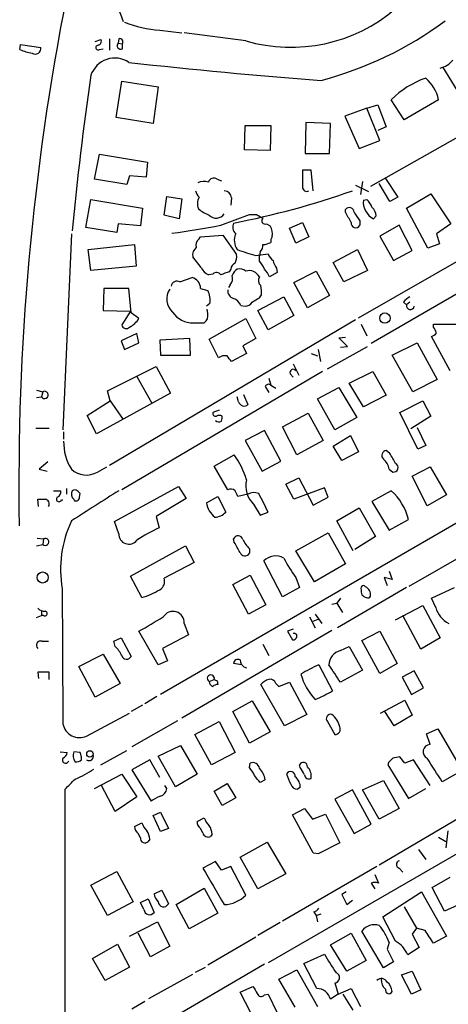
# Model space of a CAD drawing. Extents: x 10 to 989, y 2513 to 3421.
# Drawn here: x 581 to 631, y 2998 to 3114 of the extents above; entities that cross this region are included whole.
import ezdxf

# ---------------------------------------------------------------- set-up
doc = ezdxf.new("R2010")
doc.units = 0
doc.header["$MEASUREMENT"] = 0
doc.layers.add('MAIN', color=5, linetype='CONTINUOUS')

msp = doc.modelspace()

# ---------------------------------------------------------------- linework, layer by layer
at = {"layer": 'MAIN'}
for p, q in [((591.566, 3117.553), (592.7513, 3114.251)), ((597.0693, 3113.235), (599.694, 3112.8964)), ((589.4493, 3111.8804), (590.1267, 3112.1344)), ((591.1427, 3112.219), (591.1427, 3110.8644)), ((592.2433, 3112.219), (592.1587, 3111.711)), ((607.2293, 3111.965), (599.948, 3112.8964)), ((580.5593, 3110.949), (580.644, 3111.5417)), ((580.644, 3111.5417), (583.0147, 3111.203)), ((589.9573, 3110.949), (590.3807, 3111.0337)), ((592.1587, 3111.711), (592.6667, 3111.6264)), ((592.6667, 3111.0337), (592.6667, 3111.6264)), ((632.6293, 3105.4457), (630.5127, 3108.917)), ((591.9047, 3102.9057), (592.582, 3107.2237)), ((592.582, 3107.2237), (596.9, 3106.5464)), ((596.9, 3106.5464), (596.3073, 3102.2284)), ((621.538, 3104.0064), (618.9133, 3103.075)), ((621.538, 3104.0064), (622.808, 3104.4297)), ((623.062, 3100.1964), (621.538, 3104.0064)), ((639.064, 3104.4297), (621.9613, 3094.7777)), ((622.808, 3104.4297), (623.824, 3101.805)), ((625.9407, 3102.6517), (624.4167, 3105.0224)), ((630.0047, 3105.0224), (625.9407, 3102.6517)), ((596.3073, 3102.2284), (591.9047, 3102.9057)), ((618.9133, 3103.075), (620.6067, 3099.265)), ((607.06, 3099.0957), (607.1447, 3101.9744)), ((607.1447, 3101.9744), (610.1927, 3101.9744)), ((610.1927, 3101.9744), (610.108, 3099.011)), ((614.3413, 3102.313), (614.2567, 3098.6724)), ((617.22, 3102.2284), (614.3413, 3102.313)), ((617.1353, 3098.6724), (617.22, 3102.2284)), ((623.824, 3101.805), (622.808, 3101.3817)), ((620.6067, 3099.265), (623.062, 3100.1964)), ((589.3647, 3095.6244), (589.9573, 3098.5877)), ((589.9573, 3098.5877), (595.63, 3097.6564)), ((610.108, 3099.011), (607.06, 3099.0957)), ((614.2567, 3098.6724), (617.1353, 3098.6724)), ((595.63, 3097.6564), (595.4607, 3095.8784)), ((593.5133, 3096.0477), (593.1747, 3095.0317)), ((595.4607, 3095.8784), (593.5133, 3096.0477)), ((614.934, 3096.725), (613.918, 3096.725)), ((615.188, 3094.2697), (614.934, 3096.725)), ((593.1747, 3095.0317), (589.3647, 3095.6244)), ((603.8427, 3095.6244), (604.3507, 3095.455)), ((620.1833, 3094.947), (621.7073, 3094.185)), ((621.03, 3095.3704), (620.776, 3093.8464)), ((624.2473, 3092.9997), (622.9773, 3095.1164)), ((623.7393, 3095.709), (625.1787, 3093.5077)), ((597.5773, 3091.391), (597.916, 3093.5924)), ((597.916, 3093.5924), (599.694, 3093.3384)), ((625.1787, 3093.5077), (624.2473, 3092.9997)), ((626.1947, 3092.2377), (629.0733, 3093.931)), ((629.0733, 3093.931), (631.444, 3090.375)), ((588.3487, 3089.9517), (588.9413, 3093.2537)), ((588.9413, 3093.2537), (595.0373, 3092.2377)), ((599.694, 3093.3384), (599.3553, 3090.9677)), ((605.536, 3093.423), (605.4513, 3092.5764)), ((621.1147, 3093.169), (621.538, 3093.2537)), ((595.0373, 3092.2377), (594.7833, 3090.121)), ((599.3553, 3090.9677), (597.5773, 3091.391)), ((604.266, 3090.2057), (607.6527, 3091.4757)), ((608.4993, 3091.4757), (609.2613, 3091.0524)), ((618.998, 3091.7297), (618.998, 3092.0684)), ((622.6387, 3091.3064), (622.3, 3090.9677)), ((628.7347, 3087.4964), (626.1947, 3092.2377)), ((592.1587, 3090.375), (591.9893, 3089.359)), ((594.7833, 3090.121), (592.1587, 3090.375)), ((609.6847, 3090.375), (610.108, 3090.121)), ((612.394, 3089.867), (613.918, 3090.5444)), ((613.918, 3090.5444), (614.68, 3088.851)), ((620.6913, 3090.7137), (620.6913, 3090.2057)), ((625.348, 3090.2057), (623.062, 3088.9357)), ((626.872, 3087.2424), (625.348, 3090.2057)), ((631.444, 3090.375), (629.7507, 3089.1897)), ((586.6553, 3089.1897), (585.6393, 3066.0757)), ((591.9893, 3089.359), (588.3487, 3089.9517)), ((601.726, 3088.597), (601.8953, 3088.851)), ((601.8953, 3088.851), (604.52, 3089.0204)), ((604.52, 3089.0204), (606.1287, 3086.7344)), ((613.156, 3088.089), (612.394, 3089.867)), ((614.68, 3088.851), (613.156, 3088.089)), ((623.062, 3088.9357), (624.6707, 3086.057)), ((629.7507, 3089.1897), (630.0893, 3088.0044)), ((588.6027, 3087.327), (594.106, 3087.9197)), ((594.106, 3087.9197), (594.2753, 3085.3797)), ((620.522, 3079.2837), (635.5927, 3087.9197)), ((643.128, 3088.5124), (622.046, 3076.2357)), ((630.0893, 3088.0044), (628.7347, 3087.4964)), ((588.9413, 3084.8717), (588.6027, 3087.327)), ((608.4147, 3086.6497), (609.854, 3086.819)), ((608.9227, 3087.073), (608.838, 3086.6497)), ((608.838, 3085.9724), (608.838, 3086.6497)), ((617.5587, 3085.803), (620.4373, 3087.327)), ((620.4373, 3087.327), (621.6227, 3084.8717)), ((624.6707, 3086.057), (626.872, 3087.2424)), ((594.2753, 3085.3797), (588.9413, 3084.8717)), ((601.98, 3085.2104), (600.964, 3086.4804)), ((618.8287, 3083.517), (617.5587, 3085.803)), ((603.3347, 3084.4484), (602.8267, 3084.3637)), ((605.4513, 3085.041), (605.282, 3084.7024)), ((610.9547, 3084.6177), (610.0233, 3084.1097)), ((610.87, 3085.1257), (610.9547, 3084.6177)), ((612.902, 3083.4324), (615.5267, 3084.787)), ((615.5267, 3084.787), (617.1353, 3081.9084)), ((621.6227, 3084.8717), (618.8287, 3083.517)), ((599.44, 3083.517), (600.8793, 3084.025)), ((605.3667, 3083.1784), (605.1973, 3082.8397)), ((614.5107, 3080.469), (612.902, 3083.4324)), ((590.4653, 3082.755), (590.3807, 3080.1304)), ((593.4287, 3082.755), (590.4653, 3082.755)), ((593.6827, 3079.8764), (593.4287, 3082.755)), ((601.8953, 3082.755), (602.742, 3082.501)), ((608.838, 3081.6544), (609.092, 3081.993)), ((617.1353, 3081.9084), (614.5107, 3080.469)), ((602.996, 3080.977), (602.5727, 3080.6384)), ((606.6367, 3080.723), (607.1447, 3080.6384)), ((608.6687, 3080.1304), (611.7167, 3081.739)), ((611.7167, 3081.739), (612.902, 3079.5377)), ((625.856, 3081.1464), (626.1947, 3080.8077)), ((626.618, 3081.1464), (626.1947, 3080.8077)), ((590.3807, 3080.1304), (593.598, 3080.0457)), ((593.598, 3080.0457), (592.582, 3078.437)), ((594.614, 3079.199), (593.6827, 3079.8764)), ((602.742, 3079.7917), (602.6573, 3080.2997)), ((609.854, 3077.8444), (608.6687, 3080.1304)), ((612.902, 3079.5377), (609.854, 3077.8444)), ((620.1833, 3079.0297), (591.1427, 3061.8424)), ((601.0487, 3078.691), (602.3187, 3078.691)), ((602.9113, 3076.7437), (607.2293, 3079.199)), ((607.2293, 3079.199), (608.4147, 3076.8284)), ((620.8607, 3078.5217), (621.538, 3077.167)), ((629.412, 3078.183), (629.412, 3078.5217)), ((629.412, 3078.5217), (632.0367, 3078.5217)), ((594.36, 3077.421), (592.4973, 3076.5744)), ((594.614, 3076.3204), (594.36, 3077.421)), ((592.4973, 3076.5744), (592.9207, 3075.5584)), ((592.9207, 3075.5584), (594.614, 3076.3204)), ((600.6253, 3076.8284), (597.0693, 3076.659)), ((597.0693, 3076.659), (597.154, 3074.881)), ((600.71, 3074.881), (600.6253, 3076.8284)), ((604.012, 3074.5424), (602.9113, 3076.7437)), ((608.4147, 3076.8284), (606.8907, 3075.9817)), ((618.236, 3076.913), (618.998, 3076.9977)), ((619.252, 3075.897), (618.236, 3076.913)), ((624.5013, 3074.881), (627.4647, 3076.3204)), ((627.4647, 3076.3204), (629.8353, 3072.0024)), ((631.3593, 3073.0184), (629.158, 3077.0824)), ((597.154, 3074.881), (600.71, 3074.881)), ((607.314, 3075.0504), (605.536, 3074.119)), ((606.8907, 3075.9817), (607.314, 3075.0504)), ((614.934, 3075.0504), (615.696, 3074.7964)), ((615.7807, 3075.5584), (616.0347, 3074.119)), ((616.8813, 3073.2724), (621.6227, 3075.897)), ((618.4053, 3075.8124), (619.252, 3075.897)), ((626.9567, 3070.563), (624.5013, 3074.881)), ((612.8173, 3073.865), (613.4947, 3072.5104)), ((590.8887, 3070.6477), (596.646, 3073.5264)), ((616.2887, 3072.9337), (592.582, 3058.9637)), ((596.646, 3073.5264), (598.3393, 3070.3937)), ((612.4787, 3072.6797), (612.8173, 3072.2564)), ((619.4213, 3071.579), (622.2153, 3072.9337)), ((622.2153, 3072.9337), (623.824, 3070.1397)), ((594.36, 3072.341), (596.138, 3069.2084)), ((609.9387, 3072.1717), (610.1927, 3071.325)), ((621.1147, 3068.785), (619.4213, 3071.579)), ((629.8353, 3072.0024), (626.9567, 3070.563)), ((582.5067, 3070.7324), (583.2687, 3070.563)), ((583.2687, 3070.563), (583.0993, 3069.9704)), ((598.3393, 3070.3937), (589.6187, 3065.5677)), ((591.2273, 3069.4624), (590.8887, 3070.6477)), ((606.9753, 3070.2244), (607.4833, 3069.039)), ((609.5153, 3071.1557), (609.9387, 3070.4784)), ((610.1927, 3071.325), (610.7853, 3070.9864)), ((615.696, 3069.7164), (618.236, 3071.071)), ((618.236, 3071.071), (620.3527, 3067.515)), ((582.5067, 3069.8857), (583.0993, 3069.9704)), ((588.518, 3067.769), (591.2273, 3069.4624)), ((591.2273, 3069.4624), (592.7513, 3067.261)), ((606.3827, 3069.3777), (606.2133, 3069.9704)), ((617.728, 3066.0757), (615.696, 3069.7164)), ((623.824, 3070.1397), (621.1147, 3068.785)), ((625.4327, 3068.1077), (628.142, 3069.4624)), ((628.142, 3069.4624), (629.0733, 3067.6844)), ((604.0967, 3068.3617), (603.3347, 3068.1077)), ((611.5473, 3066.4144), (614.5953, 3068.023)), ((614.5953, 3068.023), (616.3733, 3064.8057)), ((627.5493, 3063.7897), (625.4327, 3068.1077)), ((589.6187, 3065.5677), (588.518, 3067.769)), ((620.3527, 3067.515), (617.728, 3066.0757)), ((629.0733, 3067.6844), (626.7027, 3066.1604)), ((582.422, 3066.245), (584.0307, 3066.245)), ((585.724, 3065.8217), (585.724, 3064.975)), ((609.4307, 3065.991), (607.1447, 3064.8057)), ((611.378, 3062.3504), (609.4307, 3065.991)), ((613.2407, 3063.1124), (611.5473, 3066.4144)), ((627.4647, 3066.3297), (628.4807, 3064.213)), ((607.1447, 3064.8057), (609.1767, 3061.165)), ((616.3733, 3064.8057), (613.2407, 3063.1124)), ((617.5587, 3064.1284), (619.5907, 3065.3984)), ((619.5907, 3065.3984), (620.522, 3063.451)), ((618.5747, 3062.435), (617.5587, 3064.1284)), ((620.522, 3063.451), (618.5747, 3062.435)), ((624.2473, 3063.2817), (623.824, 3063.6204)), ((628.4807, 3064.213), (627.5493, 3063.7897)), ((583.8613, 3062.2657), (582.8453, 3061.419)), ((603.504, 3061.7577), (605.8747, 3063.1124)), ((609.1767, 3061.165), (611.378, 3062.3504)), ((582.8453, 3061.419), (583.7767, 3061.165)), ((589.7033, 3061.0804), (590.804, 3061.673)), ((605.1127, 3058.9637), (603.504, 3061.7577)), ((624.1627, 3061.419), (624.586, 3061.0804)), ((626.872, 3060.5724), (628.9887, 3061.673)), ((628.9887, 3061.673), (630.936, 3058.371)), ((611.9707, 3059.641), (613.4947, 3060.403)), ((613.4947, 3060.403), (615.188, 3057.1857)), ((628.65, 3057.101), (626.872, 3060.5724)), ((584.5387, 3058.879), (585.3853, 3058.879)), ((586.0627, 3059.133), (586.0627, 3058.4557)), ((591.7353, 3055.2384), (599.2707, 3059.387)), ((638.556, 3058.7944), (597.154, 3034.8337)), ((599.2707, 3059.387), (600.202, 3057.9477)), ((612.902, 3057.863), (611.9707, 3059.641)), ((616.5427, 3059.2177), (612.902, 3057.863)), ((616.966, 3058.117), (616.5427, 3059.2177)), ((624.4167, 3058.879), (622.1307, 3057.609)), ((582.7607, 3057.0164), (582.676, 3057.863)), ((585.47, 3057.7784), (585.6393, 3057.7784)), ((586.9093, 3057.863), (586.994, 3057.6937)), ((587.5867, 3058.117), (587.6713, 3058.5404)), ((600.202, 3057.9477), (596.646, 3055.831)), ((602.5727, 3057.4397), (603.9273, 3058.2017)), ((603.9273, 3058.2017), (604.8587, 3056.339)), ((607.4833, 3058.4557), (606.298, 3058.2017)), ((615.188, 3057.1857), (616.966, 3058.117)), ((622.1307, 3057.609), (624.1627, 3054.2224)), ((630.936, 3058.371), (628.65, 3057.101)), ((608.1607, 3057.2704), (608.9227, 3056.0004)), ((608.9227, 3056.0004), (609.854, 3056.339)), ((617.982, 3055.323), (620.6067, 3056.847)), ((620.6067, 3056.847), (622.554, 3053.4604)), ((592.2433, 3053.799), (591.7353, 3055.2384)), ((596.646, 3055.831), (596.9847, 3054.4764)), ((619.9293, 3051.767), (617.982, 3055.323)), ((624.1627, 3054.2224), (626.4487, 3055.4924)), ((582.5913, 3053.291), (583.3533, 3053.2064)), ((583.3533, 3053.2064), (583.2687, 3052.529)), ((605.8747, 3052.783), (605.79, 3053.2064)), ((613.156, 3051.767), (616.966, 3053.8837)), ((616.966, 3053.8837), (618.998, 3050.243)), ((622.554, 3053.4604), (620.0987, 3051.9364)), ((626.5333, 3047.6184), (636.016, 3053.037)), ((582.5067, 3052.3597), (583.2687, 3052.529)), ((593.598, 3048.8037), (600.1173, 3052.3597)), ((600.1173, 3052.3597), (601.1333, 3050.4124)), ((607.6527, 3052.021), (607.6527, 3051.513)), ((615.3573, 3048.1264), (613.156, 3051.767)), ((611.5473, 3046.3484), (609.346, 3050.5817)), ((601.1333, 3050.4124), (597.5773, 3048.5497)), ((618.998, 3050.243), (615.3573, 3048.1264)), ((624.1627, 3049.3964), (624.5013, 3048.3804)), ((594.9527, 3046.2637), (593.598, 3048.8037)), ((605.7053, 3047.7877), (607.7373, 3048.8884)), ((607.7373, 3048.8884), (609.6, 3045.417)), ((613.156, 3048.6344), (613.5793, 3047.449)), ((624.5013, 3048.3804), (623.57, 3048.6344)), ((623.57, 3048.6344), (623.9087, 3047.703)), ((607.568, 3044.3164), (605.7053, 3047.7877)), ((613.5793, 3047.449), (611.5473, 3046.3484)), ((626.1947, 3047.449), (618.0667, 3042.7077)), ((629.158, 3046.179), (631.8673, 3047.449)), ((618.4053, 3046.179), (617.982, 3045.5864)), ((629.666, 3045.0784), (629.158, 3046.179)), ((583.0993, 3044.7397), (583.0993, 3044.147)), ((609.6, 3045.417), (607.568, 3044.3164)), ((617.3893, 3045.5017), (617.982, 3045.5864)), ((617.982, 3045.5864), (618.6593, 3044.4857)), ((624.9247, 3043.639), (628.142, 3045.3324)), ((628.142, 3045.3324), (630.174, 3041.5224)), ((582.5067, 3043.893), (583.0993, 3044.147)), ((583.3533, 3044.147), (583.0993, 3044.147)), ((614.7647, 3043.9777), (615.442, 3042.7077)), ((615.188, 3043.4697), (615.7807, 3043.7237)), ((615.442, 3044.3164), (616.204, 3043.2157)), ((627.888, 3040.1677), (625.7713, 3044.147)), ((617.3893, 3042.369), (599.694, 3032.0397)), ((599.948, 3043.2157), (600.456, 3041.861)), ((612.8173, 3042.5384), (612.14, 3042.2844)), ((591.6507, 3041.099), (592.4973, 3041.5224)), ((592.4973, 3041.5224), (593.6827, 3039.321)), ((596.9, 3038.305), (594.614, 3042.2844)), ((600.456, 3041.861), (597.408, 3040.2524)), ((612.14, 3042.2844), (612.7327, 3041.2684)), ((620.9453, 3041.1837), (623.062, 3042.2844)), ((623.062, 3037.289), (620.9453, 3041.1837)), ((623.062, 3042.2844), (625.094, 3038.4744)), ((630.174, 3041.5224), (627.888, 3040.1677)), ((583.184, 3041.099), (583.946, 3041.099)), ((591.82, 3040.5064), (591.6507, 3041.099)), ((597.408, 3040.2524), (598.0007, 3038.813)), ((609.2613, 3040.7604), (609.9387, 3039.4057)), ((618.4053, 3039.9984), (619.4213, 3040.5064)), ((619.4213, 3040.5064), (621.03, 3037.7124)), ((587.502, 3038.1357), (590.3807, 3039.575)), ((590.3807, 3039.575), (592.4127, 3036.1037)), ((589.4493, 3034.495), (587.502, 3038.1357)), ((598.0007, 3038.813), (596.9, 3038.305)), ((606.7213, 3038.305), (605.79, 3038.4744)), ((615.8653, 3038.305), (617.474, 3035.257)), ((621.03, 3037.7124), (618.4053, 3036.273)), ((625.094, 3038.4744), (623.062, 3037.289)), ((584.0307, 3037.4584), (582.676, 3037.4584)), ((582.676, 3037.4584), (582.7607, 3036.6964)), ((584.0307, 3036.6117), (584.0307, 3037.4584)), ((602.9113, 3036.3577), (603.504, 3036.6117)), ((627.126, 3037.6277), (625.6867, 3036.8657)), ((625.6867, 3036.8657), (626.7873, 3034.8337)), ((628.2267, 3035.5957), (627.126, 3037.6277)), ((592.4127, 3036.1037), (589.4493, 3034.495)), ((603.8427, 3036.4424), (603.9273, 3036.019)), ((611.8013, 3031.1084), (609.0073, 3036.019)), ((610.7853, 3036.1037), (611.124, 3035.765)), ((611.124, 3035.765), (612.394, 3036.273)), ((612.394, 3036.273), (614.426, 3032.463)), ((626.7873, 3034.8337), (628.2267, 3035.5957)), ((596.7307, 3034.5797), (595.2913, 3033.733)), ((595.0373, 3033.5637), (593.6827, 3032.8017)), ((605.7053, 3032.8017), (607.9913, 3034.0717)), ((607.9913, 3034.0717), (610.108, 3030.431)), ((623.1467, 3032.6324), (626.0253, 3034.1564)), ((626.0253, 3034.1564), (626.872, 3032.3784)), ((588.4333, 3029.923), (593.5133, 3032.6324)), ((607.6527, 3029.0764), (605.7053, 3032.8017)), ((614.426, 3032.463), (611.8013, 3031.1084)), ((624.7553, 3031.1084), (623.6547, 3032.8017)), ((626.872, 3032.3784), (624.7553, 3031.1084)), ((599.186, 3031.701), (593.7673, 3028.653)), ((601.218, 3030.0924), (604.0967, 3031.6164)), ((604.0967, 3031.6164), (605.9593, 3027.9757)), ((616.8813, 3031.6164), (617.728, 3030.0924)), ((628.5653, 3030.177), (629.92, 3030.7697)), ((629.92, 3030.7697), (632.7987, 3025.859)), ((603.1653, 3026.5364), (601.218, 3030.0924)), ((610.108, 3030.431), (607.6527, 3029.0764)), ((628.9887, 3028.907), (628.5653, 3030.177)), ((596.9, 3027.5524), (599.5247, 3028.8224)), ((599.5247, 3028.8224), (601.472, 3025.4357)), ((585.3007, 3028.0604), (586.1473, 3027.9757)), ((587.6713, 3027.9757), (586.9093, 3028.0604)), ((587.8407, 3027.129), (587.8407, 3027.4677)), ((590.1267, 3026.5364), (593.1747, 3028.2297)), ((598.932, 3023.9117), (596.9, 3027.5524)), ((605.9593, 3027.9757), (603.1653, 3026.5364)), ((626.0253, 3026.7057), (625.4327, 3027.4677)), ((595.884, 3027.129), (593.7673, 3025.9437)), ((597.0693, 3025.0124), (595.884, 3027.129)), ((607.6527, 3026.1977), (607.7373, 3026.7057)), ((613.664, 3026.1977), (613.5793, 3026.5364)), ((624.078, 3026.7904), (623.9933, 3026.5364)), ((623.9933, 3026.5364), (626.4487, 3022.557)), ((627.0413, 3027.129), (626.0253, 3026.7057)), ((628.9887, 3024.081), (627.0413, 3027.129)), ((589.3647, 3023.7424), (592.582, 3025.4357)), ((592.582, 3025.4357), (594.36, 3022.7264)), ((593.7673, 3025.9437), (596.0533, 3022.2184)), ((601.472, 3025.4357), (598.932, 3023.9117)), ((632.7987, 3025.859), (630.428, 3024.5044)), ((591.82, 3021.033), (590.2113, 3024.081)), ((597.916, 3023.7424), (597.662, 3024.081)), ((603.504, 3023.4037), (605.028, 3024.335)), ((605.028, 3024.335), (606.044, 3022.6417)), ((609.5153, 3024.7584), (608.9227, 3024.4197)), ((613.664, 3023.827), (613.3253, 3023.6577)), ((621.03, 3023.573), (623.4853, 3024.6737)), ((623.4853, 3024.6737), (625.348, 3021.3717)), ((626.4487, 3022.557), (628.4807, 3023.7424)), ((585.8933, 2995.8024), (585.8933, 3023.6577)), ((594.36, 3022.7264), (591.82, 3021.033)), ((604.4353, 3021.7104), (603.504, 3023.4037)), ((606.044, 3022.6417), (604.4353, 3021.7104)), ((619.8447, 3023.573), (617.728, 3022.4724)), ((622.046, 3019.509), (619.8447, 3023.573)), ((622.9773, 3020.1017), (621.03, 3023.573)), ((617.728, 3022.4724), (620.014, 3018.4084)), ((596.3073, 3020.525), (597.154, 3020.9484)), ((597.154, 3018.6624), (596.3073, 3020.525)), ((597.154, 3020.9484), (598.0853, 3019.001)), ((601.472, 3019.8477), (602.3187, 3020.271)), ((612.7327, 3020.6097), (614.172, 3021.3717)), ((615.188, 3016.1224), (612.7327, 3020.6097)), ((614.172, 3021.3717), (615.1033, 3020.1017)), ((615.1033, 3020.1017), (616.6273, 3020.6944)), ((616.6273, 3020.6944), (618.3207, 3017.3077)), ((625.348, 3021.3717), (622.9773, 3020.1017)), ((633.8993, 3021.1177), (622.9773, 3014.683)), ((594.106, 3019.255), (594.9527, 3019.6784)), ((620.014, 3018.4084), (622.046, 3019.509)), ((594.7833, 3017.9004), (594.5293, 3018.4084)), ((598.0853, 3019.001), (597.154, 3018.6624)), ((602.1493, 3018.493), (601.8953, 3019.001)), ((603.25, 3018.3237), (603.0807, 3018.0697)), ((630.0047, 3017.985), (630.8513, 3017.477)), ((631.1053, 3018.747), (630.8513, 3016.715)), ((595.884, 3017.731), (595.7147, 3017.477)), ((606.552, 3015.6144), (609.7693, 3017.3924)), ((609.7693, 3017.3924), (611.9707, 3013.667)), ((635.254, 3017.8157), (609.854, 3003.1684)), ((618.3207, 3017.3077), (615.8653, 3016.0377)), ((608.6687, 3011.889), (606.552, 3015.6144)), ((615.188, 3016.1224), (615.8653, 3016.0377)), ((615.188, 3016.1224), (615.8653, 3016.0377)), ((627.634, 3016.5457), (628.4807, 3015.3604)), ((603.6733, 3015.1064), (602.1493, 3014.3444)), ((604.3507, 3014.0904), (603.6733, 3015.1064)), ((605.4513, 3014.5137), (604.3507, 3014.0904)), ((607.2293, 3011.127), (605.4513, 3014.5137)), ((622.7233, 3014.5137), (611.5473, 3008.079)), ((588.9413, 3012.3124), (591.9893, 3013.921)), ((591.9893, 3013.921), (593.9367, 3010.365)), ((611.9707, 3013.667), (608.6687, 3011.889)), ((622.4693, 3013.5824), (622.8927, 3012.5664)), ((625.348, 3014.3444), (625.7713, 3013.8364)), ((590.8887, 3008.7564), (588.9413, 3012.3124)), ((622.046, 3012.5664), (622.4693, 3011.889)), ((629.2427, 3012.0584), (631.3593, 3013.2437)), ((596.392, 3011.2964), (597.3233, 3011.7197)), ((597.3233, 3011.7197), (598.0853, 3010.111)), ((599.0167, 3010.0264), (602.3187, 3011.9737)), ((602.3187, 3011.9737), (603.9273, 3009.0104)), ((619.0827, 3011.5504), (618.5747, 3011.2117)), ((618.5747, 3011.2117), (619.1673, 3010.0264)), ((623.4007, 3008.587), (627.9727, 3011.5504)), ((627.9727, 3011.5504), (630.936, 3006.301)), ((630.682, 3009.2644), (629.2427, 3012.0584)), ((593.9367, 3010.365), (590.8887, 3008.7564)), ((594.7833, 3010.2804), (595.7147, 3010.7037)), ((595.2067, 3009.4337), (594.7833, 3010.2804)), ((595.7147, 3010.7037), (596.392, 3009.095)), ((600.5407, 3007.1477), (599.0167, 3010.0264)), ((619.1673, 3010.0264), (619.8447, 3010.5344)), ((632.968, 3010.2804), (630.682, 3009.2644)), ((603.9273, 3009.0104), (600.5407, 3007.1477)), ((615.2727, 3009.1797), (615.5267, 3008.7564)), ((615.5267, 3008.7564), (616.1193, 3008.9257)), ((615.5267, 3008.7564), (615.696, 3007.9944)), ((625.9407, 3009.7724), (627.38, 3007.2324)), ((593.5133, 3006.301), (596.8153, 3007.9944)), ((596.8153, 3007.9944), (598.2547, 3005.1157)), ((611.2933, 3007.9097), (608.6687, 3006.3857)), ((624.9247, 3005.7084), (623.4007, 3008.587)), ((595.9687, 3003.8457), (594.5293, 3006.6397)), ((617.22, 3005.285), (619.6753, 3006.6397)), ((619.6753, 3006.6397), (621.4533, 3003.4224)), ((623.4853, 3002.5757), (620.9453, 3006.8937)), ((627.38, 3007.2324), (626.872, 3006.555)), ((626.872, 3006.555), (627.7187, 3004.9464)), ((628.396, 3006.9784), (627.38, 3007.2324)), ((589.1107, 3003.6764), (592.074, 3005.3697)), ((592.074, 3005.3697), (593.5133, 3002.6604)), ((602.742, 3002.9144), (608.4147, 3006.2164)), ((619.1673, 3002.1524), (617.22, 3005.285)), ((624.1627, 3005.539), (623.9087, 3004.777)), ((630.936, 3006.301), (629.412, 3005.4544)), ((598.2547, 3005.1157), (595.9687, 3003.8457)), ((614.0873, 3003.0837), (616.5427, 3004.1844)), ((623.9087, 3004.777), (624.6707, 3003.253)), ((627.7187, 3004.9464), (626.364, 3004.0997)), ((609.4307, 3002.999), (587.4173, 2990.1297)), ((590.6347, 3001.0517), (589.1107, 3003.6764)), ((615.6113, 3000.1204), (614.0873, 3003.0837)), ((621.4533, 3003.4224), (619.1673, 3002.1524)), ((624.6707, 3003.253), (623.4853, 3002.5757)), ((593.5133, 3002.6604), (590.6347, 3001.0517)), ((595.7993, 2998.935), (600.964, 3001.8137)), ((601.3027, 3002.0677), (602.488, 3002.6604)), ((611.124, 3001.221), (613.2407, 3002.3217)), ((613.2407, 3002.3217), (615.696, 2998.0037)), ((625.602, 3001.729), (626.872, 3002.1524)), ((626.7873, 2999.443), (625.602, 3001.729)), ((626.872, 3002.1524), (627.888, 2999.951)), ((613.0713, 2997.919), (611.124, 3001.221)), ((617.728, 3000.7977), (618.1513, 2999.443)), ((606.552, 2999.697), (608.076, 3000.3744)), ((608.4993, 2995.9717), (606.552, 2999.697)), ((609.4307, 2999.3584), (609.854, 2999.443)), ((609.854, 2999.443), (610.9547, 2997.2417)), ((618.1513, 2999.443), (617.22, 2998.8504)), ((618.1513, 2999.443), (619.6753, 3000.1204)), ((619.9293, 2997.5804), (618.744, 2999.443)), ((619.6753, 3000.1204), (620.776, 2998.0037)), ((627.888, 2999.951), (626.7873, 2999.443)), ((595.2913, 2998.5964), (593.7673, 2997.665))]:
    msp.add_line(p, q, dxfattribs=at)
for centre, radius in [((623.6649, 3079.2546), 0.6083), ((583.2407, 3048.6306), 0.6505), ((588.8203, 3027.8074), 0.3766)]:
    msp.add_circle(centre, radius, dxfattribs=at)
for centre, radius, start, end in [((878.2747, 3059.5897), 297.8397, 168.844315, 180.934831), ((612.5489, 3130.256), 19.0489, 253.783902, 310.517972), ((597.7482, 3125.9637), 12.7468, 247.745436, 266.946956), ((605.3625, 3148.5082), 42.5809, 284.632626, 306.627505), ((589.7033, 3111.9227), 0.4734, 280.308095, 26.565051), ((592.3365, 3111.838), 0.3922, 327.347287, 103.745728), ((582.7807, 3115.8438), 5.3753, 245.590096, 261.634889), ((582.3797, 3111.0548), 0.6521, 234.24269, 13.136875), ((589.8043, 3111.1802), 0.2773, 93.370101, 303.495185), ((592.4691, 3111.4147), 0.4291, 136.331342, 297.412843), ((591.7641, 3106.9577), 2.9762, 55.993853, 161.521828), ((663.3366, 3736.1755), 630.6372, 263.6355221, 265.7061113), ((629.3287, 3111.8436), 3.2092, 285.271717, 317.585078), ((949.7946, 3055.3474), 364.6601, 171.713869, 174.62155), ((631.8864, 3097.592), 10.536, 108.859196, 135.151121), ((625.3001, 3103.9268), 4.8305, 13.109303, 48.818984), ((1121.9176, 3095.709), 508.0006, 179.885409, 180.114592), ((602.2911, 3093.7532), 1.6234, 70.735771, 116.896511), ((603.4386, 3095.1433), 0.6283, 49.971417, 166.899431), ((614.426, 3094.7099), 0.5083, 181.905397, 299.985395), ((602.9281, 3094.6741), 1.675, 193.971531, 224.136456), ((603.0136, 3092.7472), 1.4954, 149.432468, 203.412404), ((604.6682, 3093.4019), 0.8681, 1.392836, 88.607164), ((586.3843, 3189.8737), 101.2903, 281.045296, 289.289512), ((623.3583, 3092.9573), 2.2536, 174.609685, 241.990776), ((619.661, 3091.4049), 2.6346, 20.380163, 44.566345), ((621.1707, 3091.2074), 1.4713, 3.858111, 49.271992), ((604.69, 3095.7948), 4.7495, 230.065919, 248.00616), ((603.7305, 3092.2082), 1.1571, 224.929973, 325.955615), ((608.076, 3303.1255), 211.6502, 269.885409, 270.114592), ((619.4455, 3091.7175), 0.5687, 1.229378, 141.898796), ((323.0036, 2921.8074), 341.3009, 29.62978, 29.858956), ((874.3409, 3260.5389), 305.2519, 213.574175, 213.803368), ((588.6866, 3168.2559), 79.5899, 277.08888, 281.288304), ((606.7635, 3089.994), 1.0792, 154.43462, 228.185245), ((609.5277, 3090.7479), 0.4046, 131.181929, 292.83228), ((608.6121, 3089.1614), 1.7772, 349.941409, 32.679633), ((620.2107, 3090.4572), 0.5424, 170.749523, 332.376749), ((607.766, 3088.4072), 1.8915, 155.562313, 214.826003), ((610.9545, 3088.3431), 0.7804, 139.396316, 192.536771), ((602.1918, 3087.8772), 0.8573, 122.907883, 200.212647), ((608.2752, 3087.823), 0.9908, 310.805138, 5.600693), ((609.1459, 3090.1776), 2.2608, 272.925809, 297.581728), ((602.0725, 3086.6858), 1.1274, 127.431005, 190.497585), ((604.7735, 3086.4382), 1.3872, 328.741564, 12.329), ((616.802, 3117.8267), 32.2855, 250.854333, 254.942664), ((611.6747, 3087.6237), 1.9906, 203.844128, 231.910186), ((606.2622, 3084.9621), 0.8147, 111.826222, 174.442654), ((606.9616, 3084.1241), 2.6338, 20.372473, 44.567756), ((612.7523, 3086.5431), 2.3563, 191.905565, 216.980293), ((603.4197, 3085.8034), 1.557, 202.38634, 247.61366), ((603.764, 3084.0069), 0.6159, 35.403577, 134.197333), ((689.4464, 2830.5408), 267.7345, 108.322042, 108.551232), ((604.5764, 3083.9404), 1.0978, 316.044444, 17.964578), ((607.4407, 3083.475), 1.9897, 128.08865, 156.16616), ((606.4675, 3083.8987), 1.1702, 49.383836, 102.545801), ((607.6306, 3083.491), 1.3567, 27.131663, 107.204881), ((607.5542, 3083.1928), 2.6338, 20.372473, 44.564679), ((599.1013, 3082.9243), 0.6826, 60.254078, 172.87186), ((600.602, 3082.7618), 1.2933, 359.698749, 77.618715), ((609.4487, 3083.6894), 0.7414, 145.463216, 233.462405), ((605.7479, 3082.2893), 3.3572, 354.936598, 13.863222), ((599.9654, 3081.5083), 2.0681, 145.81124, 228.434334), ((600.4376, 3081.3338), 2.5831, 352.060615, 26.862637), ((606.0101, 3082.4501), 0.9076, 171.407427, 255.963757), ((605.197, 3080.13), 1.557, 22.38634, 67.61366), ((607.0604, 3081.7383), 1.1031, 274.382771, 327.550319), ((481.4257, 3293.057), 246.8298, 300.848158, 301.077361), ((627.422, 3079.919), 1.9897, 113.83384, 141.91135), ((626.6604, 3080.7231), 0.4732, 169.703815, 349.689739), ((600.9543, 3081.5171), 2.8277, 213.388283, 271.913135), ((601.7049, 3079.5588), 1.0629, 305.271992, 12.65685), ((593.1111, 3078.5428), 0.5396, 191.30785, 318.184827), ((592.1833, 3080.7281), 2.8717, 297.590344, 327.826903), ((628.82, 3078.1823), 1.1507, 287.082228, 323.98361), ((460.2864, 2993.1844), 189.2835, 26.453817, 26.68304), ((604.8165, 3073.4833), 1.33, 80.85, 127.220566), ((435.932, 2947.4577), 211.6804, 36.7526, 36.981782), ((612.8268, 3072.8302), 0.3792, 29.756126, 203.381098), ((609.9104, 3071.0145), 0.4196, 47.723556, 160.334234), ((583.4669, 3070.1858), 0.4261, 210.368725, 117.719712), ((607.0361, 3069.5433), 0.674, 194.221786, 311.56577), ((603.6591, 3068.0088), 0.3391, 163.045081, 286.954919), ((604.0609, 3067.5248), 0.5211, 221.951258, 303.787649), ((604.0966, 3067.0489), 0.7201, 61.943894, 118.049084), ((603.5041, 3067.5149), 0.9465, 333.440363, 10.316217), ((591.4468, 3064.5527), 5.7253, 178.315492, 213.18518), ((623.8794, 3063.0375), 0.5855, 95.429199, 227.699325), ((328.2422, 2893.3283), 341.3256, 29.633421, 29.86259), ((597.4576, 3057.193), 10.2901, 16.694338, 35.117142), ((622.1263, 3061.0415), 2.0711, 10.502056, 48.991821), ((624.6732, 3061.6158), 0.5425, 260.749523, 62.376749), ((588.4032, 3063.2653), 2.5424, 226.56822, 300.754282), ((610.184, 3059.4294), 2.9588, 165.924306, 226.858382), ((584.7745, 3058.7197), 0.6312, 287.280921, 14.617437), ((587.45, 3058.4752), 0.8168, 150.371708, 228.548797), ((1478.4342, 1660.1248), 1655.8525, 122.3565973, 122.5857841), ((587.0363, 3058.4133), 0.552, 57.524827, 122.466416), ((502.852, 2974.0597), 119.7134, 44.885409, 45.114591), ((605.4778, 3058.3393), 0.7233, 48.26186, 120.315737), ((436.8137, 2973.8704), 189.3058, 26.45383, 26.683027), ((608.1996, 3057.2788), 1.3778, 66.303948, 121.326067), ((619.6468, 3053.7141), 7.0305, 14.65156, 47.276837), ((583.0994, 3269.5628), 211.7002, 269.885409, 270.114564), ((583.4522, 3057.2986), 0.5688, 330.25262, 82.879981), ((585.1737, 3057.8842), 0.3147, 132.282263, 340.349851), ((587.1633, 3058.0832), 0.4247, 246.507351, 4.56424), ((605.1967, 3057.8627), 2.6579, 189.157541, 232.771825), ((593.3138, 3049.4448), 17.9195, 22.627096, 30.502864), ((603.4716, 3057.6546), 1.9118, 273.511651, 316.515408), ((598.7889, 3049.5658), 13.4302, 154.616405, 189.800659), ((605.0277, 3036.6974), 19.5137, 114.341408, 123.139475), ((583.5529, 3052.8375), 0.4194, 227.347744, 118.416404), ((593.4189, 3053.7438), 1.177, 177.311666, 323.092131), ((606.3246, 3052.9588), 0.5892, 16.053614, 155.148786), ((610.3708, 3054.7168), 3.8282, 204.624302, 224.763999), ((309.8803, 2882.8607), 341.3009, 29.62978, 29.858956), ((607.1181, 3051.7606), 0.5892, 196.053615, 335.148786), ((610.748, 3049.2344), 1.9444, 60.120256, 136.139805), ((625.6256, 3058.0815), 15.6441, 207.242009, 217.147952), ((596.5332, 3048.1686), 1.1115, 298.838799, 20.052252), ((4564.8923, 3060.4709), 3979.3595, 180.1899305, 180.419115), ((592.7039, 3054.2455), 8.2925, 285.734702, 301.764208), ((621.1147, 3047.3644), 0.3053, 33.684862, 213.700477), ((621.7915, 3047.0255), 0.9461, 169.679445, 206.565051), ((620.9224, 3046.5836), 1.0497, 351.7518, 64.838677), ((621.8205, 3047.3647), 1.1606, 221.055895, 251.555685), ((621.6226, 3046.6025), 0.3787, 243.44848, 333.414653), ((583.4258, 3045.6405), 0.9902, 220.782042, 275.615598), ((583.5063, 3044.3782), 0.2773, 236.504815, 86.609272), ((632.6865, 3045.9949), 3.1565, 196.879192, 241.699121), ((172.7239, 3762.8136), 834.9572, 300.3501725, 300.5793529), ((598.6306, 3043.3074), 1.3207, 356.018246, 149.49904), ((612.798, 3041.7264), 0.4626, 261.885661, 16.911546), ((612.9019, 3041.6281), 0.4111, 34.505652, 101.875738), ((583.0005, 3040.6334), 0.5005, 68.48985, 229.578763), ((589.0975, 3037.8076), 3.8335, 24.637661, 44.749525), ((593.1481, 3039.5686), 0.5892, 196.053615, 335.148786), ((606.298, 3038.4575), 0.5083, 60.014605, 178.094603), ((607.5732, 3038.9559), 1.0229, 183.26186, 255.321156), ((618.8166, 3038.2809), 1.7661, 103.467341, 179.218108), ((620.5402, 3026.729), 12.4843, 111.991032, 122.95649), ((109.728, 2698.639), 610.532, 33.5741747, 33.8033575), ((603.1024, 3036.7303), 0.4187, 343.547143, 242.847509), ((646.0033, 3121.212), 94.6752, 243.327151, 243.556307), ((610.8556, 3034.1426), 2.6338, 110.372473, 134.567756), ((610.0787, 3035.8857), 0.7394, 17.146024, 100.914795), ((620.257, 3038.9578), 6.7404, 195.078054, 224.409739), ((603.5542, 3036.3694), 0.643, 181.042599, 250.040493), ((603.9861, 3035.0635), 0.9573, 93.521453, 132.879217), ((608.9208, 3049.8234), 16.8919, 292.709203, 300.4209), ((617.2492, 3031.9713), 0.5113, 74.096166, 223.969612), ((615.9881, 3030.5352), 2.3832, 11.82811, 53.988888), ((587.5809, 3031.6998), 1.9707, 189.858086, 295.628844), ((617.7583, 3030.7274), 0.6357, 267.268116, 27.782469), ((628.9998, 3028.0647), 0.8424, 90.755012, 245.464289), ((585.9568, 3027.0867), 0.3816, 146.305768, 340.563296), ((585.3372, 3028.0542), 0.8139, 291.787031, 354.465227), ((588.1796, 3027.6371), 1.339, 161.570464, 214.692988), ((460.756, 2985.3717), 133.8753, 18.327124, 18.556307), ((588.7372, 3027.5245), 0.4987, 232.461525, 23.290606), ((751.3319, 2900.0445), 179.6053, 134.885409, 135.114591), ((667.3285, 2815.7371), 215.8358, 101.192712, 101.421926), ((-68.9738, 2581.3932), 827.9556, 32.3566062, 32.5857848), ((587.2479, 3027.6374), 0.7809, 257.487108, 319.38279), ((605.7741, 3024.3482), 2.6363, 20.383071, 44.552782), ((608.076, 3026.0163), 0.7681, 7.232341, 116.164738), ((606.9753, 3024.335), 2.5751, 9.463785, 43.667268), ((614.0215, 3026.3231), 0.491, 355.244113, 154.249155), ((402.2614, 2898.7854), 246.8298, 30.848158, 31.077361), ((613.4474, 3025.2067), 1.5125, 349.370572, 45.332146), ((582.9771, 3035.0963), 11.0432, 291.802758, 304.802323), ((396.8938, 2855.4809), 271.1025, 38.546874, 38.77604), ((612.5359, 3025.1842), 0.5424, 350.749523, 152.376749), ((616.657, 3026.7064), 4.7739, 195.436803, 210.961492), ((612.1359, 3023.8872), 1.5292, 357.743981, 52.289319), ((614.68, 3025.3679), 0.5082, 181.905397, 299.985395), ((290.1735, 3320.5878), 419.0676, 314.882992, 315.112184), ((596.8209, 3023.8609), 1.1015, 287.602583, 353.824094), ((613.2901, 3024.3986), 0.7417, 191.525044, 272.720065), ((598.2051, 3019.5401), 3.4356, 107.81475, 128.779095), ((604.7899, 3021.1892), 2.6363, 200.383071, 224.552782), ((595.1363, 3019.241), 1.0304, 179.221497, 233.906396), ((597.4232, 3020.596), 2.6354, 200.376144, 224.555713), ((602.5027, 3019.8338), 1.0308, 179.227357, 233.894979), ((601.4312, 3018.2818), 1.8193, 1.319699, 35.555251), ((594.0652, 3017.6891), 1.8193, 1.319699, 35.555251), ((602.7844, 3018.6541), 0.6552, 194.233485, 296.885726), ((595.3237, 3017.853), 0.5425, 174.987255, 316.120374), ((625.4432, 3014.7677), 0.4339, 102.674908, 257.325092), ((1682.9118, 3647.1809), 1252.4095, 210.3509493, 210.5801337), ((622.4693, 3011.5494), 1.1016, 67.396939, 112.59826), ((597.9095, 3011.5198), 1.5338, 188.374691, 228.840781), ((604.5592, 3013.808), 3.7838, 271.970394, 314.883291), ((597.5231, 3010.3799), 0.6232, 181.369835, 334.438232), ((595.8649, 3009.4938), 0.661, 185.217189, 322.889118), ((614.9334, 3010.2811), 1.1525, 287.122101, 323.958372), ((622.4269, 3005.8356), 1.8206, 72.403039, 144.467078), ((618.464, 3003.5764), 6.0272, 19.003418, 41.511174), ((247.8925, 2752.2087), 457.9198, 33.575483, 33.804659), ((623.2905, 3002.7981), 3.3377, 22.952227, 60.684793), ((633.5672, 3013.1427), 19.2376, 207.753367, 215.457493), ((617.688, 3001.4082), 0.6117, 273.748665, 69.992087), ((623.2595, 3000.5718), 0.7196, 25.568084, 138.171398), ((624.6937, 3001.1462), 1.4643, 177.071942, 229.323159), ((623.1042, 2999.7394), 1.3977, 1.734215, 54.86022), ((819.9864, 3126.9399), 246.8296, 210.848162, 211.077365), ((609.0497, 2999.6547), 0.4827, 195.254078, 322.12814), ((615.6339, 2998.4952), 1.6254, 12.622865, 90.796703), ((624.1203, 2999.9087), 0.4016, 161.565051, 341.565051)]:
    msp.add_arc(centre, radius, start, end, dxfattribs=at)

doc.saveas('drawing.dxf')
